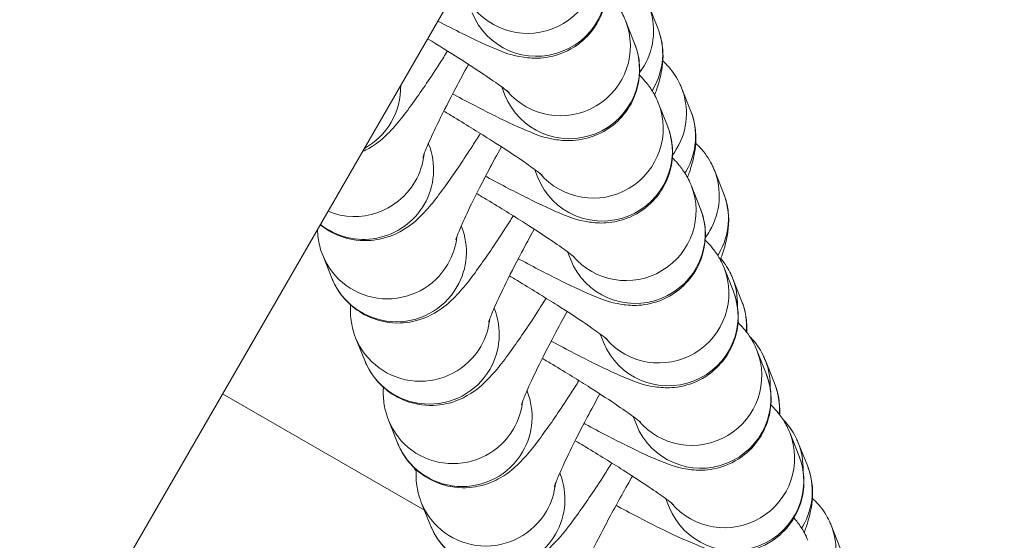
# Model space of a CAD drawing. Units: millimetres. Extents: x 4725 to 29027, y 9155 to 15900.
# Drawn here: x 6681 to 6724, y 13777 to 13799 of the extents above; entities that cross this region are included whole.
import ezdxf

# ---------------------------------------------------------------- set-up
doc = ezdxf.new("R2010")
doc.units = ezdxf.units.MM
doc.header["$MEASUREMENT"] = 0
doc.styles.get("Standard").update_dxf_attribs({"font": 'arial.ttf'})
doc.dimstyles.get("Standard").update_dxf_attribs({"dimtxt": 0.18, "dimasz": 0.18, "dimexe": 0.18, "dimexo": 0.0625, "dimgap": 0.09, "dimtad": 0, "dimtih": 1, "dimtoh": 1, "dimdec": 4, "dimzin": 0, "dimdsep": 46, "dimtxsty": 'Standard', "dimcen": 0.09, "dimadec": 0, "dimazin": 0, "dimtfac": 1, "dimtdec": 4, "dimtofl": 0, "dimtmove": 0, "dimatfit": 3, "dimfxl": 1, "dimtolj": 1, "dimtzin": 0, "dimarcsym": 0})

# ---------------------------------------------------------------- blocks, each defined once
blk = doc.blocks.new('*D27')
at = {"color": 0, "lineweight": -2, "transparency": 16777216}
for p, q in [((5156.237, 15497.851), (5156.237, 15558.031)), ((5306.237, 15557.851), (12194.853, 15557.851)), ((12344.853, 15497.851), (12344.853, 15558.031))]:
    blk.add_line(p, q, dxfattribs=at)
at = {"color": 0, "transparency": 16777216}
for points in [[(5306.237, 15582.851), (5306.237, 15532.851), (5156.237, 15557.851)], [(12194.853, 15582.851), (12194.853, 15532.851), (12344.853, 15557.851)]]:
    blk.add_solid(points, dxfattribs=at)
at = {"layer": 'Defpoints', "color": 0, "transparency": 16777216}
for p in [(12344.853, 15557.851), (5156.237, 12321.253), (12344.853, 12321.253)]:
    blk.add_point(p, dxfattribs=at)
at = {"color": 0, "lineweight": 13, "transparency": 16777216, "insert": (8750.545, 15735.494), "char_height": 250, "attachment_point": 5}
blk.add_mtext('\\A1;720', dxfattribs=at)
blk = doc.blocks.new('*D28')
at = {"color": 0, "lineweight": -2, "transparency": 16777216}
for p, q in [((5126.555, 15486.513), (5066.375, 15486.513)), ((5066.555, 15336.513), (5066.555, 9305.141)), ((5126.555, 9155.141), (5066.375, 9155.141))]:
    blk.add_line(p, q, dxfattribs=at)
at = {"color": 0, "transparency": 16777216}
for points in [[(5041.555, 15336.513), (5091.555, 15336.513), (5066.555, 15486.513)], [(5041.555, 9305.141), (5091.555, 9305.141), (5066.555, 9155.141)]]:
    blk.add_solid(points, dxfattribs=at)
at = {"layer": 'Defpoints', "color": 0, "transparency": 16777216}
for p in [(7058.964, 15486.513), (5066.555, 9155.141), (7052.468, 9155.141)]:
    blk.add_point(p, dxfattribs=at)
at = {"color": 0, "lineweight": 13, "transparency": 16777216, "insert": (4888.826, 12320.827), "char_height": 250, "attachment_point": 5, "rotation": 90}
blk.add_mtext('\\A1;635', dxfattribs=at)

msp = doc.modelspace()

# ---------------------------------------------------------------- linework, layer by layer
at = {"lineweight": 13}
for p, q in [((5866.4912, 12357.20437), (7277.38318, 14800.94097)), ((6708.21074, 13800.08028), (6708.60312, 13799.09584)), ((6707.60491, 13798.44279), (6707.21253, 13799.42723)), ((6702.03135, 13796.22123), (6701.89178, 13796.57139)), ((6709.62333, 13796.5363), (6710.01571, 13795.55186)), ((6709.0175, 13794.89881), (6708.62512, 13795.88325)), ((6698.74922, 13794.11092), (6698.73861, 13794.13753)), ((6703.44394, 13792.67725), (6703.30437, 13793.02741)), ((6711.03592, 13792.99232), (6711.4283, 13792.00788)), ((6710.43009, 13791.35483), (6710.03771, 13792.33927)), ((6700.16181, 13790.56694), (6700.1512, 13790.59355)), ((6704.85653, 13789.13327), (6704.71696, 13789.48342)), ((6694.58824, 13788.34538), (6694.19585, 13789.32982)), ((6711.84268, 13787.81084), (6711.4503, 13788.79528)), ((6711.81704, 13788.3546), (6712.20943, 13787.37016)), ((6701.5744, 13787.02296), (6701.56379, 13787.04956)), ((6696.00083, 13784.8014), (6695.60844, 13785.78584)), ((6706.26912, 13785.58928), (6706.12955, 13785.93944)), ((6713.25528, 13784.26686), (6712.86289, 13785.2513)), ((6713.22963, 13784.81062), (6713.62202, 13783.82618)), ((6698.56564, 13778.36665), (6689.89113, 13783.37489)), ((6702.98699, 13783.47897), (6702.97638, 13783.50558)), ((6707.68171, 13782.0453), (6707.54214, 13782.39546)), ((6697.41342, 13781.25741), (6697.02103, 13782.24185)), ((6714.66787, 13780.72288), (6714.27548, 13781.70732)), ((6714.64222, 13781.26664), (6715.03461, 13780.2822)), ((6704.39958, 13779.93499), (6704.38897, 13779.9616))]:
    msp.add_line(p, q, dxfattribs=at)
at = {"lineweight": 15}
for p, q in [((6698.82601, 13777.71343), (6698.43362, 13778.69787)), ((6709.0943, 13778.50132), (6708.95473, 13778.85148)), ((6716.05481, 13777.72266), (6716.4472, 13776.73822))]:
    msp.add_line(p, q, dxfattribs=at)
at = {"lineweight": 13}
for centre, major_axis, start_param, end_param in [((6703.01315, 13801.86043), (-2.78678, -1.11078), 0.31848583, 3.14159265), ((6704.42574, 13798.31645), (-2.78678, -1.11078), 0.31848583, 3.14159265), ((6705.83833, 13794.77247), (-2.78678, -1.11078), 0.31848583, 3.14159265), ((6695.57005, 13793.98458), (2.78678, 1.11078), -0.90376739, -0.48353458), ((6695.57005, 13793.98458), (2.78678, 1.11078), -2.34120445, -0.90376739), ((6707.25092, 13791.22849), (-2.78678, -1.11078), 0.31848583, 3.14159265), ((6696.98264, 13790.4406), (2.78678, 1.11078), -0.90376739, -0.48353458), ((6696.98264, 13790.4406), (-2.78678, -1.11078), 0, 2.23782526), ((6708.66351, 13787.6845), (-2.78678, -1.11078), 0.31848583, 3.14159265), ((6698.39523, 13786.89662), (2.78678, 1.11078), -0.90376739, -0.48353458), ((6698.39523, 13786.89662), (-2.78678, -1.11078), 0, 2.23782526), ((6710.0761, 13784.14052), (-2.78678, -1.11078), 0.31848583, 3.14159265), ((6699.80782, 13783.35263), (2.78678, 1.11078), -0.90376739, -0.48353458), ((6699.80782, 13783.35263), (-2.78678, -1.11078), 0, 2.23782526), ((6711.48869, 13780.59654), (-2.78678, -1.11078), 0.31848583, 3.14159265)]:
    msp.add_ellipse(centre, major_axis=major_axis, ratio=0.9943687, start_param=start_param, end_param=end_param, dxfattribs=at)
at = {"lineweight": 13, "extrusion": (0, 0, -1)}
for centre, major_axis, start_param, end_param in [((6703.40554, 13800.87599), (2.78678, 1.11078), 0, 3.14159265), ((6705.42395, 13798.9695), (2.78678, 1.11078), 0, 0.90376739), ((6705.81634, 13797.98506), (2.78678, 1.11078), 0, 0.90376739), ((6704.81813, 13797.33201), (2.78678, 1.11078), 0, 3.14159265), ((6705.42395, 13798.9695), (-2.78678, -1.11078), -2.23782526, -2.12075353), ((6694.54984, 13796.54412), (2.78678, 1.11078), 0.35100269, 0.90376739), ((6705.81634, 13797.98506), (-2.78678, -1.11078), -2.23782526, -2.20428102), ((6706.83654, 13795.42552), (2.78678, 1.11078), 0, 0.90376739), ((6707.22893, 13794.44108), (2.78678, 1.11078), 0, 0.90376739), ((6694.54984, 13796.54412), (-2.78678, -1.11078), -2.23782526, -1.69231561), ((6706.23072, 13793.78803), (2.78678, 1.11078), 0, 3.14159265), ((6695.96243, 13793.00014), (2.78678, 1.11078), 0, 0.90376739), ((6706.83654, 13795.42552), (-2.78678, -1.11078), -2.23782526, -2.12075353), ((6707.22893, 13794.44108), (-2.78678, -1.11078), -2.23782526, -2.20428102), ((6708.24913, 13791.88154), (2.78678, 1.11078), 0, 0.90376739), ((6708.64152, 13790.8971), (2.78678, 1.11078), 0, 0.90376739), ((6695.96243, 13793.00014), (-2.78678, -1.11078), -2.23782526, -0.52115795), ((6707.64331, 13790.24405), (2.78678, 1.11078), 0, 3.14159265), ((6697.37502, 13789.45616), (2.78678, 1.11078), 0, 0.90376739), ((6708.24913, 13791.88154), (-2.78678, -1.11078), -2.23782526, -2.12075353), ((6708.64152, 13790.8971), (-2.78678, -1.11078), -2.23782526, -2.20428102), ((6697.37502, 13789.45616), (-2.78678, -1.11078), -2.23782526, 0), ((6709.03026, 13787.24382), (2.78678, 1.11078), 0, 0.41534932), ((6709.0559, 13786.70006), (2.78678, 1.11078), 0, 3.14159265), ((6709.42264, 13786.25938), (2.78678, 1.11078), 0, 0.45551503), ((6698.78761, 13785.91218), (2.78678, 1.11078), 0, 0.90376739), ((6698.78761, 13785.91218), (-2.78678, -1.11078), -2.23782526, 0), ((6710.44285, 13783.69984), (2.78678, 1.11078), 0, 0.41534932), ((6710.46849, 13783.15608), (2.78678, 1.11078), 0, 3.14159265), ((6710.83523, 13782.7154), (2.78678, 1.11078), 0, 0.45551503), ((6700.2002, 13782.36819), (2.78678, 1.11078), 0, 0.90376739), ((6700.2002, 13782.36819), (-2.78678, -1.11078), -2.23782526, 0), ((6711.85544, 13780.15586), (2.78678, 1.11078), 0, 0.41534932), ((6711.88108, 13779.6121), (2.78678, 1.11078), 0, 3.14159265), ((6700.56695, 13781.92751), (-2.78678, -1.11078), -0.29131335, -0.23368691), ((6712.24782, 13779.17142), (2.78678, 1.11078), 0, 0.90376739), ((6701.6128, 13778.82421), (2.78678, 1.11078), 0, 0.90376739)]:
    msp.add_ellipse(centre, major_axis=major_axis, ratio=0.9943687, start_param=start_param, end_param=end_param, dxfattribs=at)
at = {"lineweight": 15}
for major_axis, start_param, end_param in [((2.78678, 1.11078), -0.90376739, -0.48353458), ((-2.78678, -1.11078), 0, 2.23782526)]:
    msp.add_ellipse((6701.22041, 13779.80865), major_axis=major_axis, ratio=0.9943687, start_param=start_param, end_param=end_param, dxfattribs=at)
at = {"lineweight": 15, "extrusion": (0, 0, -1)}
for centre, major_axis, start_param, end_param in [((6701.6128, 13778.82421), (-2.78678, -1.11078), -2.23782526, 0), ((6712.24782, 13779.17142), (-2.78678, -1.11078), -2.23782526, -2.20428102), ((6713.26803, 13776.61188), (2.78678, 1.11078), 0, 0.90376739)]:
    msp.add_ellipse(centre, major_axis=major_axis, ratio=0.9943687, start_param=start_param, end_param=end_param, dxfattribs=at)
at = {"lineweight": 13}
for points, knots in [([(6699.14508, 13799.4032), (6699.51544, 13799.20887), (6699.86556, 13799.02976), (6700.76432, 13798.58423), (6701.24867, 13798.35827), (6702.01034, 13798.05555), (6702.21844, 13797.94108), (6702.93521, 13797.8324), (6703.04643, 13797.81891), (6703.39467, 13797.8021), (6703.66438, 13797.79359), (6704.38038, 13797.96856), (6704.75926, 13798.09871), (6705.43445, 13798.59358), (6705.70356, 13798.86154), (6706.09411, 13799.45677), (6706.22837, 13799.76435), (6706.39249, 13800.37509), (6706.41744, 13800.67331), (6706.40222, 13801.25119), (6706.34734, 13801.5077), (6706.25676, 13801.81561), (6706.22458, 13801.90586), (6706.19232, 13801.98677)], [6.79105497, 6.79105497, 6.79105497, 6.79105497, 6.99669524, 6.99669524, 7.35846877, 7.35846877, 7.6062252, 7.6062252, 7.64486327, 7.64486327, 7.70251302, 7.70251302, 7.74187104, 7.74187104, 7.76693561, 7.76693561, 7.78821304, 7.78821304, 7.81093952, 7.81093952, 7.83966691, 7.83966691, 7.85398163, 7.85398163, 7.85398163, 7.85398163]), ([(6707.21253, 13799.42723), (6707.11131, 13799.68116), (6707.01232, 13799.84716), (6706.81477, 13800.15274), (6706.72174, 13800.26681), (6706.55108, 13800.46525), (6706.47461, 13800.54425), (6706.40282, 13800.61503)], [1.570796327, 1.570796327, 1.570796327, 1.570796327, 1.615720158, 1.615720158, 1.674413706, 1.674413706, 1.737424492, 1.737424492, 1.737424492, 1.737424492]), ([(6708.60312, 13799.09584), (6708.72067, 13798.80093), (6708.76944, 13798.55887), (6708.83374, 13798.09037), (6708.83088, 13797.89337), (6708.80984, 13797.49959), (6708.78187, 13797.33403), (6708.69309, 13796.88624), (6708.62361, 13796.66789), (6708.52156, 13796.36931), (6708.49493, 13796.29485), (6708.46723, 13796.22005)], [4.71238898, 4.71238898, 4.71238898, 4.71238898, 4.753830596, 4.753830596, 4.809670224, 4.809670224, 4.888033279, 4.888033279, 5.050496865, 5.050496865, 5.105104774, 5.105104774, 5.105104774, 5.105104774]), ([(6702.2115, 13796.32223), (6702.2115, 13796.32223), (6702.19938, 13796.33302), (6702.13295, 13796.38819), (6702.04666, 13796.45635), (6701.7627, 13796.66751), (6701.53022, 13796.83221), (6700.91172, 13797.25232), (6700.50176, 13797.52086), (6699.63158, 13798.07365), (6699.1794, 13798.3543), (6698.70567, 13798.64212)], [1.789331218, 1.789331218, 1.789331218, 1.789331218, 1.860680792, 1.860680792, 2.014310065, 2.014310065, 2.243170543, 2.243170543, 2.524417759, 2.524417759, 2.779519073, 2.779519073, 2.779519073, 2.779519073]), ([(6699.78103, 13796.273), (6699.79949, 13796.26302), (6699.81792, 13796.25308), (6700.47669, 13795.89781), (6701.07318, 13795.58738), (6702.17691, 13795.04024), (6702.66126, 13794.81428), (6703.42293, 13794.51157), (6703.63103, 13794.39709), (6704.3478, 13794.28842), (6704.45902, 13794.27493), (6704.80726, 13794.25812), (6705.07697, 13794.24961), (6705.79297, 13794.42457), (6706.17185, 13794.55473), (6706.84704, 13795.0496), (6707.11615, 13795.31755), (6707.5067, 13795.91279), (6707.64096, 13796.22037), (6707.80508, 13796.83111), (6707.83003, 13797.12933), (6707.81481, 13797.70721), (6707.75993, 13797.96372), (6707.66935, 13798.27163), (6707.63717, 13798.36188), (6707.60491, 13798.44279)], [6.65203015, 6.65203015, 6.65203015, 6.65203015, 6.66165395, 6.66165395, 6.99669524, 6.99669524, 7.35846877, 7.35846877, 7.6062252, 7.6062252, 7.64486327, 7.64486327, 7.70251302, 7.70251302, 7.74187104, 7.74187104, 7.76693561, 7.76693561, 7.78821304, 7.78821304, 7.81093952, 7.81093952, 7.83966691, 7.83966691, 7.85398163, 7.85398163, 7.85398163, 7.85398163]), ([(6699.56195, 13798.11508), (6699.45041, 13797.93769), (6699.34017, 13797.76427), (6698.83881, 13796.98458), (6698.46954, 13796.43571), (6697.73749, 13795.41554), (6697.43644, 13795.00389), (6696.8, 13794.3764), (6696.62842, 13794.18966), (6696.09642, 13793.88458), (6696.00834, 13793.83796), (6695.90462, 13793.79055)], [6.66124531, 6.66124531, 6.66124531, 6.66124531, 6.75602663, 6.75602663, 7.09888751, 7.09888751, 7.49671074, 7.49671074, 7.64646911, 7.64646911, 7.67212239, 7.67212239, 7.67212239, 7.67212239]), ([(6698.50062, 13793.53519), (6698.50062, 13793.53519), (6698.50076, 13793.53571), (6698.50372, 13793.54565), (6698.51856, 13793.59229), (6698.58308, 13793.76717), (6698.64713, 13793.92689), (6698.84643, 13794.38584), (6698.99936, 13794.71626), (6699.39238, 13795.52212), (6699.64268, 13796.01313), (6700.09158, 13796.86129), (6700.27401, 13797.19905), (6700.46332, 13797.54292)], [1.83029617, 1.83029617, 1.83029617, 1.83029617, 1.8431988, 1.8431988, 1.96065416, 1.96065416, 2.14205144, 2.14205144, 2.39035437, 2.39035437, 2.67820147, 2.67820147, 2.85736343, 2.85736343, 2.85736343, 2.85736343]), ([(6708.81962, 13797.68742), (6708.9108, 13797.60584), (6708.99475, 13797.52079), (6709.28978, 13797.18717), (6709.44269, 13796.93368), (6709.57676, 13796.64852), (6709.60131, 13796.59154), (6709.62333, 13796.5363)], [4.6641372423, 4.6641372423, 4.6641372423, 4.6641372423, 4.6745951788, 4.6745951788, 4.704626693, 4.704626693, 4.7123889804, 4.7123889804, 4.7123889804, 4.7123889804]), ([(6708.62512, 13795.88325), (6708.5239, 13796.13718), (6708.42491, 13796.30318), (6708.22736, 13796.60876), (6708.13433, 13796.72283), (6707.96367, 13796.92127), (6707.8872, 13797.00026), (6707.81541, 13797.07105)], [1.570796327, 1.570796327, 1.570796327, 1.570796327, 1.615720158, 1.615720158, 1.674413706, 1.674413706, 1.737424492, 1.737424492, 1.737424492, 1.737424492]), ([(6703.62409, 13792.77825), (6703.62409, 13792.77825), (6703.61197, 13792.78904), (6703.54554, 13792.84421), (6703.45925, 13792.91237), (6703.17529, 13793.12353), (6702.94281, 13793.28823), (6702.32431, 13793.70834), (6701.91435, 13793.97688), (6700.96692, 13794.57874), (6700.42181, 13794.91569), (6699.70208, 13795.3497), (6699.55157, 13795.43992), (6699.39981, 13795.53032)], [1.78933122, 1.78933122, 1.78933122, 1.78933122, 1.86068079, 1.86068079, 2.01431006, 2.01431006, 2.24317054, 2.24317054, 2.52441776, 2.52441776, 2.82713514, 2.82713514, 2.90601236, 2.90601236, 2.90601236, 2.90601236]), ([(6710.01571, 13795.55186), (6710.13326, 13795.25694), (6710.18203, 13795.01489), (6710.24633, 13794.54639), (6710.24347, 13794.34939), (6710.22243, 13793.95561), (6710.19446, 13793.79005), (6710.10568, 13793.34226), (6710.0362, 13793.1239), (6709.93415, 13792.82533), (6709.90752, 13792.75086), (6709.87982, 13792.67607)], [4.71238898, 4.71238898, 4.71238898, 4.71238898, 4.753830596, 4.753830596, 4.809670224, 4.809670224, 4.88803328, 4.88803328, 5.050496865, 5.050496865, 5.105104774, 5.105104774, 5.105104774, 5.105104774]), ([(6700.97454, 13794.5711), (6700.863, 13794.39371), (6700.75276, 13794.22028), (6700.2514, 13793.44059), (6699.88213, 13792.89173), (6699.15008, 13791.87156), (6698.84903, 13791.45991), (6698.21259, 13790.83242), (6698.04101, 13790.64568), (6697.38067, 13790.267), (6697.10903, 13790.12156), (6696.33728, 13789.9621), (6695.9354, 13789.92416), (6695.13593, 13790.07152), (6694.78255, 13790.19605), (6694.33132, 13790.46211), (6694.20501, 13790.55033), (6694.08856, 13790.64505)], [6.66124531, 6.66124531, 6.66124531, 6.66124531, 6.75602663, 6.75602663, 7.09888751, 7.09888751, 7.49671074, 7.49671074, 7.64646911, 7.64646911, 7.71443893, 7.71443893, 7.75874969, 7.75874969, 7.78906179, 7.78906179, 7.80167533, 7.80167533, 7.80167533, 7.80167533]), ([(6701.19362, 13792.72902), (6701.21208, 13792.71904), (6701.23051, 13792.70909), (6701.88928, 13792.35382), (6702.48577, 13792.0434), (6703.5895, 13791.49626), (6704.07385, 13791.2703), (6704.83552, 13790.96758), (6705.04362, 13790.85311), (6705.76039, 13790.74444), (6705.87161, 13790.73095), (6706.21985, 13790.71414), (6706.48956, 13790.70563), (6707.20556, 13790.88059), (6707.58444, 13791.01075), (6708.25963, 13791.50561), (6708.52874, 13791.77357), (6708.91929, 13792.36881), (6709.05355, 13792.67639), (6709.21767, 13793.28713), (6709.24262, 13793.58534), (6709.2274, 13794.16323), (6709.17252, 13794.41973), (6709.08194, 13794.72765), (6709.04976, 13794.8179), (6709.0175, 13794.89881)], [6.65203015, 6.65203015, 6.65203015, 6.65203015, 6.66165395, 6.66165395, 6.99669524, 6.99669524, 7.35846877, 7.35846877, 7.6062252, 7.6062252, 7.64486327, 7.64486327, 7.70251302, 7.70251302, 7.74187104, 7.74187104, 7.76693561, 7.76693561, 7.78821304, 7.78821304, 7.81093952, 7.81093952, 7.83966691, 7.83966691, 7.85398163, 7.85398163, 7.85398163, 7.85398163]), ([(6710.23221, 13794.14344), (6710.32339, 13794.06186), (6710.40734, 13793.97681), (6710.70237, 13793.64318), (6710.85528, 13793.3897), (6710.98935, 13793.10454), (6711.0139, 13793.04756), (6711.03592, 13792.99232)], [4.6641372423, 4.6641372423, 4.6641372423, 4.6641372423, 4.6745951788, 4.6745951788, 4.7046266931, 4.7046266931, 4.7123889804, 4.7123889804, 4.7123889804, 4.7123889804]), ([(6699.91321, 13789.99121), (6699.91321, 13789.99121), (6699.91335, 13789.99172), (6699.91631, 13790.00167), (6699.93115, 13790.0483), (6699.99567, 13790.22319), (6700.05972, 13790.38291), (6700.25902, 13790.84185), (6700.41195, 13791.17227), (6700.80497, 13791.97814), (6701.05527, 13792.46915), (6701.50417, 13793.31731), (6701.6866, 13793.65506), (6701.87591, 13793.99893)], [1.83029617, 1.83029617, 1.83029617, 1.83029617, 1.8431988, 1.8431988, 1.96065416, 1.96065416, 2.14205144, 2.14205144, 2.39035437, 2.39035437, 2.67820147, 2.67820147, 2.85736343, 2.85736343, 2.85736343, 2.85736343]), ([(6710.03771, 13792.33927), (6709.93649, 13792.5932), (6709.8375, 13792.75919), (6709.63995, 13793.06477), (6709.54692, 13793.17885), (6709.37626, 13793.37728), (6709.29979, 13793.45628), (6709.228, 13793.52707)], [1.570796327, 1.570796327, 1.570796327, 1.570796327, 1.615720158, 1.615720158, 1.674413706, 1.674413706, 1.737424492, 1.737424492, 1.737424492, 1.737424492]), ([(6705.03668, 13789.23427), (6705.03668, 13789.23427), (6705.02456, 13789.24506), (6704.95813, 13789.30022), (6704.87185, 13789.36839), (6704.58788, 13789.57955), (6704.3554, 13789.74424), (6703.7369, 13790.16436), (6703.32694, 13790.4329), (6702.37951, 13791.03476), (6701.8344, 13791.37171), (6701.11467, 13791.80572), (6700.96416, 13791.89593), (6700.8124, 13791.98634)], [1.78933122, 1.78933122, 1.78933122, 1.78933122, 1.86068079, 1.86068079, 2.01431006, 2.01431006, 2.24317054, 2.24317054, 2.52441776, 2.52441776, 2.82713514, 2.82713514, 2.90601236, 2.90601236, 2.90601236, 2.90601236]), ([(6711.4283, 13792.00788), (6711.54585, 13791.71296), (6711.59462, 13791.47091), (6711.65892, 13791.0024), (6711.65606, 13790.80541), (6711.63502, 13790.41163), (6711.60705, 13790.24607), (6711.51827, 13789.79827), (6711.44879, 13789.57992), (6711.34674, 13789.28135), (6711.32011, 13789.20688), (6711.29241, 13789.13208)], [4.71238898, 4.71238898, 4.71238898, 4.71238898, 4.753830596, 4.753830596, 4.809670224, 4.809670224, 4.88803328, 4.88803328, 5.050496865, 5.050496865, 5.105104774, 5.105104774, 5.105104774, 5.105104774]), ([(6702.60621, 13789.18503), (6702.62467, 13789.17506), (6702.6431, 13789.16511), (6703.30187, 13788.80984), (6703.89836, 13788.49942), (6705.00209, 13787.95228), (6705.48644, 13787.72632), (6706.24811, 13787.4236), (6706.45621, 13787.30913), (6707.17298, 13787.20045), (6707.2842, 13787.18696), (6707.63244, 13787.17015), (6707.90215, 13787.16164), (6708.61815, 13787.33661), (6708.99703, 13787.46676), (6709.67222, 13787.96163), (6709.94133, 13788.22959), (6710.33189, 13788.82483), (6710.46614, 13789.1324), (6710.63026, 13789.74315), (6710.65521, 13790.04136), (6710.63999, 13790.61925), (6710.58511, 13790.87575), (6710.49453, 13791.18366), (6710.46235, 13791.27391), (6710.43009, 13791.35483)], [6.65203015, 6.65203015, 6.65203015, 6.65203015, 6.66165395, 6.66165395, 6.99669524, 6.99669524, 7.35846877, 7.35846877, 7.6062252, 7.6062252, 7.64486327, 7.64486327, 7.70251302, 7.70251302, 7.74187104, 7.74187104, 7.76693561, 7.76693561, 7.78821304, 7.78821304, 7.81093952, 7.81093952, 7.83966691, 7.83966691, 7.85398163, 7.85398163, 7.85398163, 7.85398163]), ([(6702.38713, 13791.02712), (6702.27559, 13790.84973), (6702.16535, 13790.6763), (6701.66399, 13789.89661), (6701.29472, 13789.34775), (6700.56267, 13788.32758), (6700.26162, 13787.91593), (6699.62519, 13787.28844), (6699.4536, 13787.1017), (6698.79326, 13786.72302), (6698.52162, 13786.57758), (6697.74987, 13786.41811), (6697.34799, 13786.38018), (6696.54853, 13786.52754), (6696.19514, 13786.65207), (6695.59135, 13787.00808), (6695.33827, 13787.22355), (6694.92178, 13787.69451), (6694.76887, 13787.948), (6694.63481, 13788.23315), (6694.61026, 13788.29014), (6694.58824, 13788.34538)], [6.66124531, 6.66124531, 6.66124531, 6.66124531, 6.75602663, 6.75602663, 7.09888751, 7.09888751, 7.49671074, 7.49671074, 7.64646911, 7.64646911, 7.71443893, 7.71443893, 7.75874969, 7.75874969, 7.78906179, 7.78906179, 7.81618783, 7.81618783, 7.84621935, 7.84621935, 7.85398163, 7.85398163, 7.85398163, 7.85398163]), ([(6694.19585, 13789.32982), (6694.0783, 13789.62473), (6694.02954, 13789.86678), (6693.98225, 13790.2113), (6693.97484, 13790.33498), (6693.97262, 13790.44423)], [1.5707963268, 1.5707963268, 1.5707963268, 1.5707963268, 1.6122379426, 1.6122379426, 1.6423328848, 1.6423328848, 1.6423328848, 1.6423328848]), ([(6701.3258, 13786.44723), (6701.3258, 13786.44723), (6701.32594, 13786.44774), (6701.3289, 13786.45769), (6701.34374, 13786.50432), (6701.40826, 13786.67921), (6701.47231, 13786.83893), (6701.67161, 13787.29787), (6701.82454, 13787.62829), (6702.21756, 13788.43416), (6702.46786, 13788.92516), (6702.91676, 13789.77333), (6703.09919, 13790.11108), (6703.2885, 13790.45495)], [1.83029617, 1.83029617, 1.83029617, 1.83029617, 1.8431988, 1.8431988, 1.96065416, 1.96065416, 2.14205144, 2.14205144, 2.39035437, 2.39035437, 2.67820147, 2.67820147, 2.85736343, 2.85736343, 2.85736343, 2.85736343]), ([(6711.4503, 13788.79528), (6711.34908, 13789.04922), (6711.25009, 13789.21521), (6711.05254, 13789.52079), (6710.95951, 13789.63487), (6710.78885, 13789.8333), (6710.71238, 13789.9123), (6710.64059, 13789.98309)], [1.570796327, 1.570796327, 1.570796327, 1.570796327, 1.615720158, 1.615720158, 1.674413706, 1.674413706, 1.737424492, 1.737424492, 1.737424492, 1.737424492]), ([(6711.31522, 13789.19428), (6711.50764, 13788.96526), (6711.6448, 13788.73413), (6711.77047, 13788.46683), (6711.79502, 13788.40984), (6711.81704, 13788.3546)], [4.6769614137, 4.6769614137, 4.6769614137, 4.6769614137, 4.704626693, 4.704626693, 4.7123889804, 4.7123889804, 4.7123889804, 4.7123889804]), ([(6706.44927, 13785.69028), (6706.44927, 13785.69028), (6706.43716, 13785.70108), (6706.37072, 13785.75624), (6706.28444, 13785.82441), (6706.00048, 13786.03556), (6705.76799, 13786.20026), (6705.14949, 13786.62038), (6704.73953, 13786.88892), (6703.7921, 13787.49078), (6703.24699, 13787.82773), (6702.52726, 13788.26174), (6702.37675, 13788.35195), (6702.22499, 13788.44235)], [1.78933122, 1.78933122, 1.78933122, 1.78933122, 1.86068079, 1.86068079, 2.01431006, 2.01431006, 2.24317054, 2.24317054, 2.52441776, 2.52441776, 2.82713514, 2.82713514, 2.90601236, 2.90601236, 2.90601236, 2.90601236]), ([(6704.0188, 13785.64105), (6704.03726, 13785.63108), (6704.05569, 13785.62113), (6704.71446, 13785.26586), (6705.31095, 13784.95543), (6706.41468, 13784.4083), (6706.89903, 13784.18234), (6707.6607, 13783.87962), (6707.8688, 13783.76515), (6708.58557, 13783.65647), (6708.69679, 13783.64298), (6709.04503, 13783.62617), (6709.31474, 13783.61766), (6710.03074, 13783.79263), (6710.40962, 13783.92278), (6711.08481, 13784.41765), (6711.35392, 13784.68561), (6711.74448, 13785.28084), (6711.87873, 13785.58842), (6712.04285, 13786.19916), (6712.0678, 13786.49738), (6712.05258, 13787.07526), (6711.9977, 13787.33177), (6711.90712, 13787.63968), (6711.87494, 13787.72993), (6711.84268, 13787.81084)], [6.65203015, 6.65203015, 6.65203015, 6.65203015, 6.66165395, 6.66165395, 6.99669524, 6.99669524, 7.35846877, 7.35846877, 7.6062252, 7.6062252, 7.64486327, 7.64486327, 7.70251302, 7.70251302, 7.74187104, 7.74187104, 7.76693561, 7.76693561, 7.78821304, 7.78821304, 7.81093952, 7.81093952, 7.83966691, 7.83966691, 7.85398163, 7.85398163, 7.85398163, 7.85398163]), ([(6703.79972, 13787.48314), (6703.68818, 13787.30575), (6703.57794, 13787.13232), (6703.07658, 13786.35263), (6702.70731, 13785.80377), (6701.97526, 13784.7836), (6701.67421, 13784.37194), (6701.03778, 13783.74446), (6700.86619, 13783.55771), (6700.20585, 13783.17904), (6699.93421, 13783.03359), (6699.16246, 13782.87413), (6698.76058, 13782.8362), (6697.96112, 13782.98356), (6697.60773, 13783.10809), (6697.00394, 13783.4641), (6696.75086, 13783.67957), (6696.33437, 13784.15053), (6696.18146, 13784.40401), (6696.0474, 13784.68917), (6696.02285, 13784.74616), (6696.00083, 13784.8014)], [6.66124531, 6.66124531, 6.66124531, 6.66124531, 6.75602663, 6.75602663, 7.09888751, 7.09888751, 7.49671074, 7.49671074, 7.64646911, 7.64646911, 7.71443893, 7.71443893, 7.75874969, 7.75874969, 7.78906179, 7.78906179, 7.81618783, 7.81618783, 7.84621935, 7.84621935, 7.85398163, 7.85398163, 7.85398163, 7.85398163]), ([(6712.20943, 13787.37016), (6712.32698, 13787.07525), (6712.37574, 13786.8332), (6712.43925, 13786.37054), (6712.43713, 13786.17637), (6712.42899, 13786.01459)], [4.7123889804, 4.7123889804, 4.7123889804, 4.7123889804, 4.7538305962, 4.7538305962, 4.8084563475, 4.8084563475, 4.8084563475, 4.8084563475]), ([(6695.60844, 13785.78584), (6695.49089, 13786.08075), (6695.44213, 13786.3228), (6695.37782, 13786.79131), (6695.38069, 13786.9883), (6695.3902, 13787.16644), (6695.39104, 13787.18047), (6695.39194, 13787.19425)], [1.570796327, 1.570796327, 1.570796327, 1.570796327, 1.612237943, 1.612237943, 1.66807757, 1.66807757, 1.672949812, 1.672949812, 1.672949812, 1.672949812]), ([(6702.73839, 13782.90325), (6702.73839, 13782.90325), (6702.73853, 13782.90376), (6702.74149, 13782.91371), (6702.75633, 13782.96034), (6702.82085, 13783.13523), (6702.8849, 13783.29495), (6703.0842, 13783.75389), (6703.23713, 13784.08431), (6703.63015, 13784.89017), (6703.88045, 13785.38118), (6704.32935, 13786.22935), (6704.51178, 13786.5671), (6704.70109, 13786.91097)], [1.83029617, 1.83029617, 1.83029617, 1.83029617, 1.8431988, 1.8431988, 1.96065416, 1.96065416, 2.14205144, 2.14205144, 2.39035437, 2.39035437, 2.67820147, 2.67820147, 2.85736343, 2.85736343, 2.85736343, 2.85736343]), ([(6712.86289, 13785.2513), (6712.76167, 13785.50523), (6712.66269, 13785.67123), (6712.46513, 13785.97681), (6712.3721, 13786.09088), (6712.20144, 13786.28932), (6712.12497, 13786.36832), (6712.05318, 13786.43911)], [1.570796327, 1.570796327, 1.570796327, 1.570796327, 1.615720159, 1.615720159, 1.674413706, 1.674413706, 1.737424492, 1.737424492, 1.737424492, 1.737424492]), ([(6712.5511, 13785.84321), (6712.59524, 13785.79898), (6712.6373, 13785.75412), (6712.89609, 13785.46149), (6713.049, 13785.208), (6713.18306, 13784.92285), (6713.20761, 13784.86586), (6713.22963, 13784.81062)], [4.6691121887, 4.6691121887, 4.6691121887, 4.6691121887, 4.6745951788, 4.6745951788, 4.704626693, 4.704626693, 4.7123889804, 4.7123889804, 4.7123889804, 4.7123889804]), ([(6707.86186, 13782.1463), (6707.86186, 13782.1463), (6707.84975, 13782.15709), (6707.78331, 13782.21226), (6707.69703, 13782.28042), (6707.41307, 13782.49158), (6707.18058, 13782.65628), (6706.56208, 13783.07639), (6706.15212, 13783.34493), (6705.20469, 13783.9468), (6704.65958, 13784.28375), (6703.93986, 13784.71776), (6703.78934, 13784.80797), (6703.63758, 13784.89837)], [1.78933122, 1.78933122, 1.78933122, 1.78933122, 1.86068079, 1.86068079, 2.01431007, 2.01431007, 2.24317054, 2.24317054, 2.52441776, 2.52441776, 2.82713514, 2.82713514, 2.90601236, 2.90601236, 2.90601236, 2.90601236]), ([(6705.43139, 13782.09707), (6705.44985, 13782.08709), (6705.46828, 13782.07715), (6706.12705, 13781.72188), (6706.72354, 13781.41145), (6707.82727, 13780.86432), (6708.31162, 13780.63835), (6709.07329, 13780.33564), (6709.28139, 13780.22117), (6709.99816, 13780.11249), (6710.10938, 13780.099), (6710.45762, 13780.08219), (6710.72733, 13780.07368), (6711.44333, 13780.24865), (6711.82221, 13780.3788), (6712.4974, 13780.87367), (6712.76651, 13781.14162), (6713.15707, 13781.73686), (6713.29132, 13782.04444), (6713.45545, 13782.65518), (6713.48039, 13782.9534), (6713.46517, 13783.53128), (6713.41029, 13783.78779), (6713.31971, 13784.0957), (6713.28753, 13784.18595), (6713.25528, 13784.26686)], [6.65203015, 6.65203015, 6.65203015, 6.65203015, 6.66165395, 6.66165395, 6.99669524, 6.99669524, 7.35846877, 7.35846877, 7.6062252, 7.6062252, 7.64486327, 7.64486327, 7.70251302, 7.70251302, 7.74187104, 7.74187104, 7.76693561, 7.76693561, 7.78821304, 7.78821304, 7.81093952, 7.81093952, 7.83966691, 7.83966691, 7.85398163, 7.85398163, 7.85398163, 7.85398163]), ([(6697.02103, 13782.24185), (6696.90348, 13782.53677), (6696.85472, 13782.77882), (6696.79041, 13783.24733), (6696.79328, 13783.44432), (6696.80279, 13783.62246), (6696.80363, 13783.63649), (6696.80453, 13783.65027)], [1.570796327, 1.570796327, 1.570796327, 1.570796327, 1.612237943, 1.612237943, 1.66807757, 1.66807757, 1.672949812, 1.672949812, 1.672949812, 1.672949812]), ([(6705.21231, 13783.93915), (6705.10077, 13783.76177), (6704.99053, 13783.58834), (6704.48917, 13782.80865), (6704.1199, 13782.25978), (6703.38785, 13781.23961), (6703.0868, 13780.82796), (6702.45037, 13780.20047), (6702.27878, 13780.01373), (6701.61844, 13779.63505), (6701.3468, 13779.48961), (6700.57505, 13779.33015), (6700.17317, 13779.29222), (6699.37371, 13779.43957), (6699.02032, 13779.5641), (6698.41653, 13779.92012), (6698.16345, 13780.13559), (6697.74696, 13780.60655), (6697.59405, 13780.86003), (6697.45999, 13781.14519), (6697.43544, 13781.20217), (6697.41342, 13781.25741)], [6.66124531, 6.66124531, 6.66124531, 6.66124531, 6.75602663, 6.75602663, 7.09888751, 7.09888751, 7.49671074, 7.49671074, 7.64646911, 7.64646911, 7.71443893, 7.71443893, 7.75874969, 7.75874969, 7.78906179, 7.78906179, 7.81618783, 7.81618783, 7.84621935, 7.84621935, 7.85398163, 7.85398163, 7.85398163, 7.85398163]), ([(6713.62202, 13783.82618), (6713.73957, 13783.53127), (6713.78833, 13783.28921), (6713.85184, 13782.82655), (6713.84972, 13782.63239), (6713.84158, 13782.4706)], [4.7123889804, 4.7123889804, 4.7123889804, 4.7123889804, 4.7538305962, 4.7538305962, 4.8084563475, 4.8084563475, 4.8084563475, 4.8084563475]), ([(6704.15098, 13779.35927), (6704.15098, 13779.35927), (6704.15112, 13779.35978), (6704.15408, 13779.36972), (6704.16892, 13779.41636), (6704.23344, 13779.59124), (6704.29749, 13779.75097), (6704.49679, 13780.20991), (6704.64972, 13780.54033), (6705.04274, 13781.34619), (6705.29304, 13781.8372), (6705.74194, 13782.68537), (6705.92437, 13783.02312), (6706.11368, 13783.36699)], [1.83029617, 1.83029617, 1.83029617, 1.83029617, 1.8431988, 1.8431988, 1.96065416, 1.96065416, 2.14205144, 2.14205144, 2.39035437, 2.39035437, 2.67820147, 2.67820147, 2.85736343, 2.85736343, 2.85736343, 2.85736343]), ([(6714.27548, 13781.70732), (6714.17426, 13781.96125), (6714.07528, 13782.12725), (6713.87772, 13782.43283), (6713.78469, 13782.5469), (6713.61403, 13782.74534), (6713.53756, 13782.82434), (6713.46578, 13782.89512)], [1.570796327, 1.570796327, 1.570796327, 1.570796327, 1.615720158, 1.615720158, 1.674413706, 1.674413706, 1.737424492, 1.737424492, 1.737424492, 1.737424492]), ([(6713.96369, 13782.29923), (6714.00783, 13782.255), (6714.04989, 13782.21013), (6714.30868, 13781.91751), (6714.46159, 13781.66402), (6714.59565, 13781.37886), (6714.6202, 13781.32188), (6714.64222, 13781.26664)], [4.6691121888, 4.6691121888, 4.6691121888, 4.6691121888, 4.6745951788, 4.6745951788, 4.704626693, 4.704626693, 4.7123889804, 4.7123889804, 4.7123889804, 4.7123889804]), ([(6709.27445, 13778.60232), (6709.27445, 13778.60232), (6709.26234, 13778.61311), (6709.1959, 13778.66828), (6709.10962, 13778.73644), (6708.82566, 13778.9476), (6708.59317, 13779.1123), (6707.97467, 13779.53241), (6707.56471, 13779.80095), (6706.61728, 13780.40281), (6706.07218, 13780.73977), (6705.35245, 13781.17378), (6705.20193, 13781.26399), (6705.05017, 13781.35439)], [1.78933122, 1.78933122, 1.78933122, 1.78933122, 1.86068079, 1.86068079, 2.01431006, 2.01431006, 2.24317054, 2.24317054, 2.52441776, 2.52441776, 2.82713514, 2.82713514, 2.90601236, 2.90601236, 2.90601236, 2.90601236]), ([(6706.80859, 13778.57222), (6706.83891, 13778.55582), (6706.86913, 13778.5395), (6707.53964, 13778.1779), (6708.13613, 13777.86747), (6709.23986, 13777.32033), (6709.72421, 13777.09437), (6710.48588, 13776.79166), (6710.69398, 13776.67718), (6711.41075, 13776.56851), (6711.52197, 13776.55502), (6711.87021, 13776.53821), (6712.13992, 13776.5297), (6712.85592, 13776.70466), (6713.2348, 13776.83482), (6713.90999, 13777.32969), (6714.1791, 13777.59764), (6714.56966, 13778.19288), (6714.70391, 13778.50046), (6714.86804, 13779.1112), (6714.89298, 13779.40942), (6714.87776, 13779.9873), (6714.82289, 13780.2438), (6714.7323, 13780.55172), (6714.70012, 13780.64197), (6714.66787, 13780.72288)], [6.64588818, 6.64588818, 6.64588818, 6.64588818, 6.66165395, 6.66165395, 6.99669524, 6.99669524, 7.35846877, 7.35846877, 7.6062252, 7.6062252, 7.64486327, 7.64486327, 7.70251302, 7.70251302, 7.74187104, 7.74187104, 7.76693561, 7.76693561, 7.78821304, 7.78821304, 7.81093952, 7.81093952, 7.83966691, 7.83966691, 7.85398163, 7.85398163, 7.85398163, 7.85398163]), ([(6706.6249, 13780.39517), (6706.51336, 13780.21778), (6706.40312, 13780.04435), (6705.90176, 13779.26466), (6705.53249, 13778.7158), (6704.80044, 13777.69563), (6704.49939, 13777.28398), (6703.86296, 13776.65649), (6703.69137, 13776.46975), (6703.03103, 13776.09107), (6702.75939, 13775.94563), (6701.98764, 13775.78617), (6701.58576, 13775.74823), (6700.7863, 13775.89559), (6700.43291, 13776.02012), (6699.82912, 13776.37614), (6699.57604, 13776.5916), (6699.15955, 13777.06256), (6699.00664, 13777.31605), (6698.87258, 13777.60121), (6698.84803, 13777.65819), (6698.82601, 13777.71343)], [6.66124531, 6.66124531, 6.66124531, 6.66124531, 6.75602663, 6.75602663, 7.09888751, 7.09888751, 7.49671074, 7.49671074, 7.64646911, 7.64646911, 7.71443893, 7.71443893, 7.75874969, 7.75874969, 7.78906179, 7.78906179, 7.81618783, 7.81618783, 7.84621935, 7.84621935, 7.85398163, 7.85398163, 7.85398163, 7.85398163]), ([(6715.03461, 13780.2822), (6715.15216, 13779.98728), (6715.20092, 13779.74523), (6715.26523, 13779.27673), (6715.26236, 13779.07973), (6715.24133, 13778.68595), (6715.21335, 13778.52039), (6715.12457, 13778.07259), (6715.0551, 13777.85424), (6714.95304, 13777.55567), (6714.92641, 13777.4812), (6714.89872, 13777.40641)], [4.71238898, 4.71238898, 4.71238898, 4.71238898, 4.753830596, 4.753830596, 4.809670224, 4.809670224, 4.88803328, 4.88803328, 5.050496865, 5.050496865, 5.105104774, 5.105104774, 5.105104774, 5.105104774]), ([(6698.43362, 13778.69787), (6698.31607, 13778.99279), (6698.26731, 13779.23484), (6698.203, 13779.70334), (6698.20587, 13779.90034), (6698.21538, 13780.07848), (6698.21622, 13780.09251), (6698.21712, 13780.10629)], [1.570796327, 1.570796327, 1.570796327, 1.570796327, 1.612237943, 1.612237943, 1.66807757, 1.66807757, 1.672949812, 1.672949812, 1.672949812, 1.672949812]), ([(6704.9321, 13774.72155), (6704.9321, 13774.72155), (6704.93225, 13774.72206), (6704.93521, 13774.73201), (6704.95004, 13774.77864), (6705.01456, 13774.95353), (6705.07862, 13775.11325), (6705.27792, 13775.57219), (6705.43085, 13775.90261), (6705.82387, 13776.70848), (6706.07416, 13777.19949), (6706.64266, 13778.27362), (6706.96386, 13778.86047), (6707.36924, 13779.57862), (6707.44105, 13779.70504), (6707.51328, 13779.83141)], [1.83029617, 1.83029617, 1.83029617, 1.83029617, 1.8431988, 1.8431988, 1.96065416, 1.96065416, 2.14205144, 2.14205144, 2.39035437, 2.39035437, 2.67820147, 2.67820147, 2.98178181, 2.98178181, 3.04649911, 3.04649911, 3.04649911, 3.04649911])]:
    msp.add_open_spline(points, degree=3, knots=knots, dxfattribs=at)
msp.add_open_spline([(6698.09195, 13780.22483), (6698.13538, 13780.15969), (6698.17593, 13780.10365), (6698.21406, 13780.05345)], degree=3, dxfattribs=at)
at = {"lineweight": 15}
for points, knots in [([(6715.25111, 13778.87378), (6715.34229, 13778.7922), (6715.42623, 13778.70714), (6715.72127, 13778.37352), (6715.87418, 13778.12004), (6716.00824, 13777.83488), (6716.03279, 13777.7779), (6716.05481, 13777.72266)], [4.6641372423, 4.6641372423, 4.6641372423, 4.6641372423, 4.6745951788, 4.6745951788, 4.704626693, 4.704626693, 4.7123889804, 4.7123889804, 4.7123889804, 4.7123889804]), ([(6715.0566, 13777.06961), (6714.95539, 13777.32354), (6714.8564, 13777.48953), (6714.65885, 13777.79511), (6714.56581, 13777.90919), (6714.4757, 13778.01397), (6714.46799, 13778.02285), (6714.46036, 13778.03155)], [1.570796327, 1.570796327, 1.570796327, 1.570796327, 1.615720159, 1.615720159, 1.674413706, 1.674413706, 1.679983431, 1.679983431, 1.679983431, 1.679983431])]:
    msp.add_open_spline(points, degree=3, knots=knots, dxfattribs=at)

# ---------------------------------------------------------------- dimensions: what is measured, and where the dimension line sits
at = {"lineweight": 13}
dim = msp.add_linear_dim(base=(12344.85317, 15557.85107), p1=(5156.23652, 12321.25303), p2=(12344.85317, 12321.25303), text='720', dimstyle='Standard', override={"dimtxt": 250, "dimasz": 150, "dimgap": 50, "dimtad": 3, "dimtih": 0, "dimtoh": 0, "dimfxl": 60, "dimfxlon": 1}, dxfattribs=at)
dim.commit()
dim.dimension.update_dxf_attribs({"geometry": '*D27', "text_midpoint": (8750.54484, 15735.49431)})
dim = msp.add_linear_dim(base=(5066.55455, 9155.14136), p1=(7058.9637, 15486.51286), p2=(7052.46757, 9155.14136), angle=90, text='635', dimstyle='Standard', override={"dimtxt": 250, "dimasz": 150, "dimgap": 50, "dimtad": 3, "dimtih": 0, "dimtoh": 0, "dimfxl": 60, "dimfxlon": 1}, dxfattribs=at)
dim.commit()
dim.dimension.update_dxf_attribs({"geometry": '*D28', "text_midpoint": (4888.82604, 12320.82711)})

doc.saveas('drawing.dxf')
